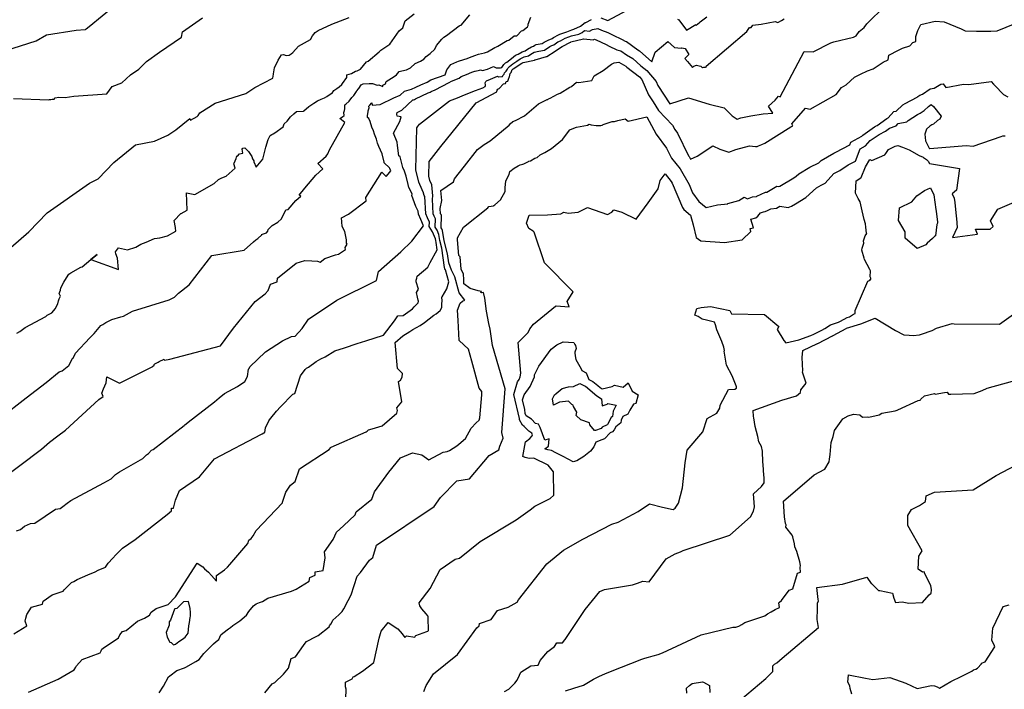
# Model space of a CAD drawing. Extents: x 687923 to 690999, y 2268098 to 2271668.
# Drawn here: x 688659 to 688870, y 2270059 to 2270202 of the extents above; entities that cross this region are included whole.
import ezdxf

# ---------------------------------------------------------------- set-up
doc = ezdxf.new("R2010")
doc.units = 0
doc.header["$LTSCALE"] = 5
doc.header["$MEASUREMENT"] = 0
doc.layers.add('CurvasNivelMaestras', color=6, linetype='CONTINUOUS')
doc.layers.add('CurvasNivelSecundarias', color=2, linetype='CONTINUOUS')

msp = doc.modelspace()

# ---------------------------------------------------------------- linework, layer by layer
at = {"layer": 'CurvasNivelMaestras', "linetype": 'Continuous'}
for points, elevation in [([(688655.13, 2270116.93), (688660.64, 2270121.24), (688664.96, 2270124.47), (688667.72, 2270126.79), (688668.38, 2270126.98), (688669.78, 2270128.11), (688670.57, 2270129.62), (688670.73, 2270129.7), (688671.2, 2270130.73), (688674.29, 2270134.07), (688675.19, 2270134.93), (688676.65, 2270136.69), (688677.06, 2270136.92), (688677.68, 2270137.32), (688678.95, 2270137.95), (688680.9, 2270138.54), (688681.49, 2270138.64), (688683.4, 2270139.71), (688691.2, 2270142.19), (688692.35, 2270142.76), (688693.22, 2270143.57), (688695.52, 2270145.4), (688700.33, 2270151.67), (688707.24, 2270152.8), (688709.29, 2270154.53), (688709.8, 2270154.97), (688710.18, 2270155.27), (688711.02, 2270156.05), (688710.96, 2270156.11), (688712.02, 2270156.47), (688712.36, 2270156.87), (688712.4, 2270157.22), (688713.24, 2270158.07), (688714.44, 2270158.78), (688715.29, 2270159.49), (688716.21, 2270161.37), (688716.65, 2270161.44), (688718.35, 2270163.4), (688719.39, 2270164.31), (688719.07, 2270164.52), (688720.25, 2270166), (688722.63, 2270168.81), (688724.11, 2270170.17), (688723.04, 2270171.33), (688724.82, 2270172.85), (688725.18, 2270173.35), (688725.53, 2270174.23), (688728.82, 2270180.04), (688727.72, 2270180.95), (688728.31, 2270181.31), (688728.64, 2270181.58), (688728.56, 2270182.24), (688728.73, 2270182.63), (688728.82, 2270182.96), (688728.77, 2270183.83), (688728.83, 2270183.84), (688729.02, 2270183.98), (688729.72, 2270184.63), (688730.32, 2270185.43), (688730.76, 2270185.82), (688731.27, 2270186.72), (688731.36, 2270186.83), (688731.73, 2270187.27), (688731.83, 2270187.33), (688732.28, 2270188.15), (688732.73, 2270188.35), (688734.03, 2270188.4), (688734.72, 2270188.44), (688735.7, 2270188.05), (688736.09, 2270188.1), (688736.9, 2270187.8), (688736.91, 2270188.06), (688737.52, 2270188.3), (688737.63, 2270188.81), (688739.38, 2270189.92), (688739.85, 2270190.25), (688740.42, 2270190.96), (688740.96, 2270191.09), (688741.98, 2270191.31), (688742.87, 2270191.76), (688743.81, 2270192.68), (688744.97, 2270193.15), (688745.67, 2270193.58), (688746.18, 2270194.16), (688747.03, 2270194.82), (688748.05, 2270195.72), (688748.39, 2270196.51), (688749.55, 2270197.86), (688750, 2270198.33), (688750.53, 2270198.69), (688753.23, 2270200.73), (688753.43, 2270200.83), (688753.67, 2270200.9), (688755.53, 2270203.07)], 1550), ([(688689.12, 2270058.17), (688690.03, 2270059.59), (688691.12, 2270061.57), (688691.36, 2270061.78), (688692.9, 2270062.9), (688694.52, 2270063.5), (688694.78, 2270063.66), (688696.92, 2270064.85), (688697.64, 2270065.3), (688698.67, 2270066.54), (688700.73, 2270068.6), (688701.27, 2270069.13), (688701.87, 2270069.53), (688702.31, 2270070.56), (688702.69, 2270070.91), (688703.89, 2270071.8), (688704.38, 2270072.09), (688704.87, 2270072.58), (688706.33, 2270073.51), (688707.77, 2270074.73), (688708.27, 2270075.55), (688709.28, 2270076.76), (688709.83, 2270077.18), (688710.56, 2270077.47), (688711.18, 2270077.69), (688712.31, 2270078.36), (688717.38, 2270079.85), (688718.37, 2270080.34), (688721.18, 2270082.05), (688721.35, 2270082.8), (688722.44, 2270083.28), (688722.48, 2270083.99), (688724.2, 2270084.27), (688724.62, 2270087.03), (688724.45, 2270088.32), (688726.32, 2270090.95), (688726.64, 2270091.72), (688727.03, 2270092.5), (688728.51, 2270093.84), (688731.04, 2270096.18), (688731.19, 2270096.85), (688734.58, 2270099.57), (688735.11, 2270101.09), (688738.21, 2270105.32), (688740.67, 2270108.41), (688743.29, 2270109.49), (688745.25, 2270109), (688746.73, 2270107.93), (688749.82, 2270109.58), (688750.67, 2270109.71), (688751.15, 2270109.93), (688752.73, 2270110.96), (688753.16, 2270111.31), (688754.63, 2270112.54), (688755.81, 2270114.73), (688756.92, 2270115.88), (688757.54, 2270116.43), (688757.69, 2270116.95), (688758.07, 2270121.88), (688758.07, 2270122.59), (688757.51, 2270123.25), (688755.93, 2270129.05), (688755.23, 2270131.62), (688753.27, 2270133.47), (688753.04, 2270137.73), (688752.87, 2270139.93), (688753.5, 2270141.47), (688754, 2270141.88), (688754.47, 2270142.12), (688753.23, 2270143.68), (688752.3, 2270147.08), (688751.58, 2270148.53), (688751.02, 2270150.07), (688750.76, 2270151.98), (688750.07, 2270154.77), (688749.67, 2270156.99), (688749.54, 2270157.31), (688749.39, 2270157.55), (688749.45, 2270160.21), (688749.37, 2270160.41), (688749.29, 2270160.58), (688749.22, 2270161.67), (688749.53, 2270163.4), (688749.32, 2270165.53), (688752.03, 2270167.37), (688752.26, 2270168.04), (688754.39, 2270170.77), (688757.2, 2270174.27), (688758.58, 2270175.35), (688759.91, 2270176.14), (688763.93, 2270179.52), (688764.16, 2270179.78), (688764.71, 2270180.25), (688765.31, 2270180.49), (688767.2, 2270181.47), (688770.25, 2270184.08), (688772.1, 2270184.98), (688772.18, 2270185.02), (688772.33, 2270185.1), (688772.68, 2270185.25), (688774.28, 2270186.1), (688774.83, 2270186.33), (688776.93, 2270187.63), (688777.27, 2270187.78), (688778.31, 2270188.71), (688778.87, 2270188.65), (688781.59, 2270189.08), (688782.13, 2270190.01), (688784.04, 2270191.18), (688785.83, 2270192.53), (688786.4, 2270192.8), (688787.4, 2270192.98), (688788.92, 2270192.09), (688789.13, 2270191.91), (688791.85, 2270189.85), (688792.35, 2270189.25), (688793.73, 2270185.95), (688794.71, 2270184.48), (688795.87, 2270182.67), (688798.9, 2270179.47), (688799.4, 2270178.55), (688799.95, 2270177.79), (688802.29, 2270172.96), (688802.41, 2270172.82), (688802.76, 2270172.21), (688804.15, 2270172.9), (688807.47, 2270175.07), (688809, 2270174.4), (688810.93, 2270173.73), (688812.4, 2270174.33), (688815.36, 2270175.09), (688816.66, 2270174.94), (688816.96, 2270174.97), (688817.29, 2270175.09), (688817.95, 2270175.38), (688818.6, 2270175.65), (688824.17, 2270179.17), (688824.63, 2270179.37), (688824.37, 2270179.82), (688827.32, 2270183.13), (688828.3, 2270182.93), (688833.89, 2270186.08), (688834.99, 2270187.57), (688835.99, 2270188.13), (688837.78, 2270189.75), (688839.07, 2270190.42), (688840.59, 2270191.13), (688841.78, 2270191.51), (688843.91, 2270192.96), (688845.01, 2270193.48), (688845.16, 2270194.49), (688847.22, 2270195.51), (688848.03, 2270195.94), (688849.63, 2270196.48), (688850.3, 2270197.14), (688850.92, 2270197.41), (688850.89, 2270198.45), (688851.36, 2270199.73), (688851.99, 2270200.99), (688855.04, 2270201.73), (688856.97, 2270201.6), (688860.62, 2270200.1), (688861.43, 2270199.68), (688863.88, 2270199.62), (688866.93, 2270199.59), (688868.33, 2270199.67), (688873.69, 2270201.85)], 1545), ([(688776.02, 2270058.61), (688777.75, 2270059.12), (688779.86, 2270059.82), (688782, 2270061.07), (688783.25, 2270061.71), (688784.41, 2270062.19), (688785.59, 2270062.69), (688792.33, 2270065.34), (688792.96, 2270065.54), (688793.71, 2270065.79), (688794.71, 2270066.09), (688795.78, 2270066.37), (688796.71, 2270066.67), (688805, 2270070.53), (688811.8, 2270072.18), (688812.44, 2270072.2), (688813.04, 2270072.42), (688813.67, 2270072.73), (688814.31, 2270073.2), (688818.65, 2270074.59), (688819.18, 2270075.03), (688819.96, 2270075.46), (688820.81, 2270075.96), (688821.76, 2270076.38), (688821.61, 2270077.38), (688821.76, 2270077.55), (688822.19, 2270077.9), (688823.8, 2270080.1), (688824.63, 2270080.4), (688825.62, 2270083.71), (688826.28, 2270083.94), (688826.16, 2270084.93), (688826.26, 2270085.37), (688826.1, 2270086.17), (688825.46, 2270088.39), (688825.04, 2270089.35), (688824.95, 2270090.01), (688824.62, 2270091.52), (688824.47, 2270091.89), (688823.13, 2270093.57), (688823.15, 2270094.05), (688823.02, 2270094.33), (688822.82, 2270095.8), (688822.6, 2270099.13), (688829.17, 2270104.72), (688831.48, 2270105.95), (688832.39, 2270107.55), (688832.46, 2270108.13), (688832.61, 2270109.08), (688832.8, 2270111.67), (688833.24, 2270112.97), (688833.55, 2270114.26), (688835.29, 2270116.73), (688836.42, 2270117.34), (688837.61, 2270117.73), (688838.91, 2270117.56), (688839.53, 2270117.05), (688840.51, 2270117.16), (688840.88, 2270117.09), (688843.05, 2270117.6), (688843.64, 2270117.91), (688846.51, 2270118.42), (688846.72, 2270118.52), (688846.89, 2270118.58), (688847.09, 2270118.65), (688851.43, 2270120.65), (688851.68, 2270120.71), (688851.83, 2270120.74), (688851.92, 2270120.79), (688851.98, 2270120.9), (688852.77, 2270121.67), (688854.92, 2270122.14), (688855.04, 2270122.02), (688857.07, 2270122.33), (688857.59, 2270122.41), (688857.9, 2270121.97), (688858.41, 2270121.97), (688863.36, 2270122.13), (688865.09, 2270122.78), (688866.16, 2270123.31), (688871.6, 2270124.79)], 1540)]:
    msp.add_lwpolyline(points, dxfattribs=dict(at, elevation=elevation))
at = {"layer": 'CurvasNivelSecundarias', "linetype": 'Continuous'}
for points, elevation in [([(688656.07, 2270195.42), (688662.78, 2270197.55), (688664.98, 2270198.8), (688671.31, 2270199.84), (688673.25, 2270199.92), (688673.35, 2270199.94), (688673.49, 2270200.08), (688674.11, 2270200.61), (688679.69, 2270205.16)], 1554), ([(688661.13, 2270058.27), (688667.53, 2270061.07), (688670.89, 2270063.07), (688671.28, 2270063.67), (688671.39, 2270063.95), (688672.63, 2270065.28), (688676.47, 2270066.72), (688676.67, 2270067.1), (688676.81, 2270067.48), (688677.12, 2270067.69), (688680.41, 2270069.93), (688680.67, 2270070.55), (688681.27, 2270071.27), (688682.02, 2270071.47), (688684.49, 2270073.45), (688685.96, 2270074.13), (688687, 2270074.72), (688687.41, 2270075.39), (688688.46, 2270076.2), (688691, 2270077.03), (688692.56, 2270078.64), (688697.2, 2270085.87), (688698.42, 2270085.09), (688698.76, 2270084.64), (688699.67, 2270083.96), (688700.27, 2270083.22), (688701.33, 2270082), (688701.33, 2270083.23), (688703.09, 2270084.44), (688703.68, 2270085.04), (688704.18, 2270085.56), (688708.07, 2270090.07), (688708.25, 2270090.8), (688708.76, 2270091.12), (688709.2, 2270091.73), (688709.86, 2270092.85), (688715.48, 2270098.74), (688715.47, 2270098.91), (688716.2, 2270101.07), (688717.16, 2270102.57), (688718.17, 2270103.36), (688719.13, 2270106), (688725.43, 2270110.18), (688725.78, 2270110.56), (688725.85, 2270110.66), (688725.9, 2270110.7), (688733.33, 2270113.96), (688733.61, 2270114.12), (688733.88, 2270114.35), (688734.67, 2270114.57), (688736.75, 2270115.24), (688739.93, 2270117.9), (688740.03, 2270118.53), (688739.92, 2270119.08), (688741.02, 2270120.33), (688740.27, 2270124.67), (688740.73, 2270125), (688741.07, 2270125.64), (688741.16, 2270126.4), (688740.03, 2270127.48), (688739.53, 2270133.07), (688741.2, 2270134.47), (688742.71, 2270135.41), (688743.37, 2270135.79), (688744.91, 2270136.67), (688745.81, 2270137.3), (688747.84, 2270138.88), (688748.3, 2270139.18), (688748.79, 2270139.53), (688749.17, 2270139.85), (688749.57, 2270140.54), (688749.52, 2270141.45), (688749.62, 2270141.79), (688749.63, 2270141.83), (688749.62, 2270141.86), (688749.6, 2270141.93), (688749.52, 2270142.73), (688749.59, 2270142.8), (688750.6, 2270144.53), (688751.02, 2270146.04), (688750.33, 2270148.57), (688750.21, 2270148.81), (688750.11, 2270149.07), (688749.55, 2270153.18), (688749.15, 2270154.81), (688748.92, 2270156.11), (688748.56, 2270157.02), (688748.13, 2270157.7), (688748.17, 2270159.47), (688747.93, 2270160.04), (688747.7, 2270160.55), (688747.52, 2270163.67), (688747.65, 2270164.4), (688747.42, 2270166.72), (688747, 2270167.67), (688746.77, 2270168.6), (688746.84, 2270171.71), (688749.36, 2270174.95), (688756.87, 2270184.27), (688761.28, 2270186.65), (688761.37, 2270186.95), (688761.55, 2270187.19), (688761.79, 2270187.35), (688762.75, 2270188.35), (688763.13, 2270188.44), (688763.31, 2270188.85), (688763.68, 2270188.87), (688763.96, 2270189.74), (688764.02, 2270189.8), (688764.19, 2270190.57), (688764.28, 2270190.66), (688764.35, 2270190.78), (688764.62, 2270191.38), (688764.68, 2270191.43), (688764.83, 2270191.55), (688766.65, 2270192.75), (688766.77, 2270192.83), (688766.91, 2270192.91), (688769.37, 2270193.39), (688769.42, 2270193.43), (688769.51, 2270193.48), (688771.96, 2270194.15), (688772.03, 2270194.16), (688773.79, 2270195.33), (688773.82, 2270195.35), (688773.84, 2270195.36), (688775.27, 2270196.33), (688775.31, 2270196.35), (688777.06, 2270197.26), (688777.11, 2270197.27), (688777.14, 2270197.29), (688779.86, 2270197.94), (688779.91, 2270197.96), (688779.94, 2270197.98), (688781.91, 2270197.77), (688782.02, 2270197.83), (688782.2, 2270197.86), (688782.34, 2270197.81), (688782.57, 2270197.71), (688784.72, 2270196.72), (688785.32, 2270196.41), (688786.94, 2270195.59), (688787.86, 2270195.4), (688789.01, 2270194.52), (688790.36, 2270193.74), (688792.1, 2270192.2), (688793.41, 2270191.2), (688795.39, 2270188.81), (688795.73, 2270187.99), (688798.33, 2270184.07), (688802.33, 2270185.33), (688806.71, 2270183.98), (688809.93, 2270183.18), (688811.66, 2270181.53), (688812.69, 2270180.8), (688813.48, 2270181.1), (688815.65, 2270181.47), (688818.24, 2270181.93), (688820.3, 2270182.05), (688819.4, 2270183.58), (688820.85, 2270184.81), (688821.51, 2270185.68), (688821.91, 2270185.57), (688827.02, 2270195.24), (688828.93, 2270195.18), (688832.75, 2270197.1), (688833.4, 2270197.3), (688837.57, 2270198.34), (688838.16, 2270198.61), (688838.77, 2270199.49), (688839.84, 2270200.36), (688840.4, 2270201.13), (688844.35, 2270205)], 1546), ([(688783.58, 2270202.43), (688785.07, 2270201.87), (688792.27, 2270205.73)], 1548), ([(688654.57, 2270103.27), (688663.95, 2270110.21), (688665.67, 2270111.73), (688667.44, 2270113.1), (688669.05, 2270114.3), (688676.17, 2270120.83), (688677.09, 2270121.49), (688676.8, 2270122.19), (688677.2, 2270123.13), (688677.77, 2270124.43), (688677.87, 2270125.73), (688680.6, 2270124.37), (688687.63, 2270127.87), (688687.64, 2270127.92), (688688.05, 2270128.22), (688688.01, 2270128.32), (688688.14, 2270128.45), (688688.89, 2270128.87), (688689.13, 2270128.95), (688690.17, 2270129.47), (688690.22, 2270129.27), (688691.34, 2270129.5), (688702.22, 2270132.31), (688705, 2270136.07), (688709.61, 2270141.84), (688711.73, 2270143.43), (688712.4, 2270144.19), (688712.89, 2270145.49), (688714.34, 2270146.04), (688714.37, 2270146.77), (688718.36, 2270149.98), (688719.34, 2270150.32), (688720.28, 2270150.56), (688721.71, 2270150.47), (688722.94, 2270150.42), (688723.52, 2270150.2), (688724.55, 2270150.97), (688726.83, 2270151.79), (688727.47, 2270151.92), (688728.94, 2270152.94), (688728.87, 2270153.35), (688729.28, 2270154.05), (688729.14, 2270154.28), (688729.18, 2270155.02), (688728.77, 2270156.8), (688728.2, 2270157.83), (688728.16, 2270158.81), (688728.09, 2270159.71), (688729.62, 2270160.5), (688733.38, 2270163.3), (688733.3, 2270164.06), (688736.71, 2270169.43), (688737.67, 2270168.52), (688738.06, 2270169.06), (688738.62, 2270169.72), (688738.39, 2270170.22), (688738.35, 2270170.36), (688737.21, 2270171.43), (688737.18, 2270171.62), (688736.79, 2270173.39), (688736.09, 2270174.93), (688735.76, 2270175.63), (688735.56, 2270176.52), (688735.15, 2270177.55), (688734.96, 2270178.31), (688734.61, 2270179.1), (688734.21, 2270180.29), (688733.91, 2270180.96), (688733.67, 2270181.13), (688733.62, 2270181.56), (688733.79, 2270182.32), (688733.8, 2270182.55), (688733.98, 2270183.22), (688733.94, 2270183.53), (688734.14, 2270183.74), (688734.56, 2270184.27), (688734.67, 2270183.8), (688736.37, 2270183.91), (688739.26, 2270185.37), (688740.6, 2270185.92), (688741.53, 2270186.8), (688742.07, 2270186.93), (688743.09, 2270187.16), (688743.98, 2270187.6), (688745.05, 2270188.13), (688746.41, 2270188.67), (688747.22, 2270189.17), (688750.27, 2270190.27), (688750.62, 2270191.31), (688751.24, 2270192.16), (688751.48, 2270192.48), (688752.78, 2270193.03), (688753.08, 2270193.17), (688753.32, 2270193.28), (688754.99, 2270193.77), (688755.47, 2270193.96), (688756.63, 2270194.4), (688757.36, 2270194.67), (688758.69, 2270194.93), (688759.3, 2270195.18), (688760.9, 2270196.13), (688761.21, 2270196.23), (688761.52, 2270196.38), (688763.52, 2270197.6), (688763.89, 2270197.64), (688765.01, 2270198.6), (688765.57, 2270198.63), (688766.57, 2270199.63), (688766.88, 2270199.77), (688767.88, 2270200.52), (688768.01, 2270200.84), (688767.99, 2270201.11), (688768.6, 2270202.6)], 1549), ([(688658.66, 2270135.01), (688659.3, 2270135.38), (688660.47, 2270136.23), (688664.88, 2270138.62), (688665.15, 2270138.88), (688666.13, 2270139.4), (688666.91, 2270140.29), (688667.08, 2270140.64), (688667.44, 2270141.33), (688667.58, 2270141.93), (688667.72, 2270142.41), (688667.97, 2270142.93), (688667.73, 2270143.5), (688667.97, 2270144.23), (688668.08, 2270144.74), (688668.7, 2270145.97), (688669.65, 2270147.42), (688669.78, 2270147.67), (688670.22, 2270147.91), (688672.33, 2270149.12), (688672.61, 2270149.25), (688674.47, 2270150.8), (688675.87, 2270151.87), (688674.47, 2270150.8), (688680.4, 2270148.67), (688680.15, 2270151.08), (688679.85, 2270151.98), (688679.76, 2270152.41), (688680.42, 2270153.27), (688682.33, 2270152.87), (688684.09, 2270153.42), (688685.16, 2270154.04), (688686.33, 2270154.47), (688688.07, 2270155.27), (688689.22, 2270155.38), (688690.91, 2270155.87), (688692.67, 2270156.87), (688692.62, 2270157.52), (688692.58, 2270157.62), (688692.29, 2270159.14), (688693.72, 2270160.62), (688693.77, 2270160.64), (688695.09, 2270161.33), (688694.93, 2270165.07), (688696.73, 2270164.67), (688700.87, 2270167), (688701.77, 2270167.9), (688702.47, 2270168.23), (688703.43, 2270168.6), (688705.33, 2270170.33), (688705.07, 2270171.2), (688705.13, 2270171.4), (688705.56, 2270172.4), (688705.69, 2270172.93), (688705.87, 2270172.9), (688706.26, 2270173.39), (688707, 2270173.53), (688706.81, 2270174.36), (688707.01, 2270174.56), (688707.44, 2270174.68), (688708.03, 2270174), (688708.23, 2270173.85), (688708.66, 2270173.23), (688708.89, 2270172.77), (688709.08, 2270172.3), (688709.32, 2270171.86), (688709.37, 2270171.69), (688709.87, 2270170.53), (688711.23, 2270172.25), (688711.93, 2270174.8), (688712.42, 2270176.41), (688712.86, 2270177.3), (688713.17, 2270177.48), (688713.5, 2270177.62), (688713.85, 2270177.87), (688715.62, 2270179.16), (688715.85, 2270179.8), (688716.44, 2270180.33), (688717.2, 2270181.29), (688717.91, 2270181.89), (688718.48, 2270182.4), (688719.97, 2270182.51), (688720.06, 2270182.57), (688721.07, 2270183.5), (688721.5, 2270183.77), (688722.2, 2270184.2), (688722.97, 2270184.67), (688723.77, 2270185.05), (688724.45, 2270185.32), (688724.95, 2270185.6), (688725.87, 2270186.27), (688726.09, 2270186.31), (688726.44, 2270186.93), (688727.08, 2270187.36), (688727.58, 2270187.67), (688728.17, 2270188.19), (688728.32, 2270188.44), (688729.23, 2270189.68), (688729.23, 2270190.27), (688730.2, 2270190.53), (688731.07, 2270191.03), (688731.43, 2270191.13), (688732.18, 2270191.47), (688733.4, 2270193.02), (688733.79, 2270193.18), (688736.12, 2270195.2), (688736.26, 2270195.33), (688736.52, 2270195.5), (688738.4, 2270196.8), (688740.43, 2270199.65), (688741.21, 2270200.33), (688741.73, 2270201.8), (688743.6, 2270203.27)], 1551), ([(688799.93, 2270202.17), (688800.25, 2270202), (688801.87, 2270199.8), (688803.83, 2270201.04), (688803.92, 2270200.9), (688804.62, 2270201.42), (688804.82, 2270201.6), (688806.25, 2270202.65)], 1548), ([(688655.73, 2270151.93), (688661.2, 2270156.67), (688665.13, 2270160.73), (688674.23, 2270167.12), (688676.03, 2270168.06), (688679.4, 2270171.53), (688684, 2270175.33), (688688.13, 2270176.06), (688690.93, 2270177.33), (688692.64, 2270178.47), (688695.64, 2270180.9), (688695.79, 2270180.56), (688697.2, 2270181.33), (688697.42, 2270181.58), (688697.8, 2270182.11), (688701.07, 2270184.2), (688707.6, 2270186.3), (688709.58, 2270187.56), (688713.43, 2270189.53), (688713.51, 2270190.39), (688713.57, 2270190.47), (688713.77, 2270191.77), (688714.55, 2270193.38), (688715.28, 2270194.5), (688715.71, 2270194.61), (688716.28, 2270194.4), (688716.87, 2270194.43), (688717.3, 2270194.77), (688717.67, 2270195.03), (688718.89, 2270196.38), (688721.48, 2270197.83), (688721.87, 2270198.57), (688722.43, 2270199.33), (688723.07, 2270199.71), (688726.05, 2270201.12), (688729.7, 2270202.48)], 1552), ([(688657.94, 2270185.17), (688665.45, 2270184.95), (688665.62, 2270185.01), (688665.93, 2270184.97), (688666.23, 2270185.09), (688666.62, 2270185.07), (688666.86, 2270185.35), (688667.64, 2270185.49), (688669.01, 2270185.41), (688670.83, 2270185.71), (688677.87, 2270186.2), (688679.07, 2270187.73), (688681.14, 2270188.54), (688682.98, 2270190.27), (688684.72, 2270191.5), (688686.38, 2270193.13), (688689.2, 2270195.1), (688693.84, 2270198.33), (688694.12, 2270199.46), (688698.37, 2270202.43)], 1553), ([(688658, 2270070.73), (688660.79, 2270072.49), (688660.47, 2270073.49), (688660.6, 2270074.13), (688660.8, 2270074.93), (688661.8, 2270076.44), (688664.11, 2270077.13), (688664.31, 2270077.78), (688666.21, 2270079.12), (688668.53, 2270079.87), (688668.77, 2270080.19), (688670.32, 2270081.73), (688670.87, 2270081.95), (688671.56, 2270082.35), (688673.85, 2270083.38), (688675.38, 2270084.04), (688676.03, 2270084.37), (688677.59, 2270084.98), (688678.17, 2270085.89), (688679.2, 2270086.96), (688679.83, 2270087.63), (688681.27, 2270089.11), (688682.58, 2270089.98), (688683.99, 2270090.95), (688690.84, 2270096.26), (688691.71, 2270097.08), (688691.75, 2270097.61), (688692.18, 2270097.64), (688692.56, 2270099.35), (688693.45, 2270101.41), (688697.7, 2270104.33), (688700.93, 2270108.2), (688711.01, 2270113.42), (688711.13, 2270113.54), (688711.47, 2270113.7), (688711.67, 2270113.77), (688711.87, 2270114.83), (688712.53, 2270116.33), (688712.91, 2270116.81), (688712.95, 2270116.88), (688714.18, 2270118.35), (688715.05, 2270119.26), (688717.71, 2270122.03), (688718.08, 2270122.16), (688719.33, 2270125.93), (688720.32, 2270127.27), (688720.63, 2270127.55), (688721.01, 2270127.77), (688722.67, 2270128.97), (688723.64, 2270129.56), (688724.63, 2270130), (688726.67, 2270131.27), (688728.73, 2270131.93), (688731.47, 2270132.8), (688733.27, 2270133.4), (688737.07, 2270134.6), (688739.43, 2270137.67), (688740.17, 2270138.71), (688741.3, 2270138.83), (688743.3, 2270140.22), (688743.61, 2270140.69), (688744.48, 2270141.52), (688744.57, 2270141.89), (688744.48, 2270142.12), (688744.34, 2270142.72), (688744.11, 2270143.74), (688744.52, 2270144.47), (688744.07, 2270146.02), (688744.08, 2270146.37), (688744.18, 2270146.81), (688744.26, 2270147.2), (688746.53, 2270149.18), (688747.03, 2270150.11), (688748.56, 2270152.87), (688748.35, 2270154.39), (688748.23, 2270154.85), (688748.17, 2270155.22), (688747.58, 2270156.72), (688746.86, 2270157.85), (688746.88, 2270158.74), (688746.49, 2270159.68), (688746.11, 2270160.51), (688745.89, 2270164.28), (688745.79, 2270164.5), (688745.61, 2270164.99), (688745.62, 2270165.05), (688744.83, 2270166.84), (688744.62, 2270167.29), (688743.97, 2270169.96), (688744.18, 2270178.92), (688744.33, 2270179.12), (688744.8, 2270179.7), (688751.22, 2270184.67), (688752.92, 2270185.32), (688754.37, 2270185.99), (688756.75, 2270186.91), (688758.28, 2270187.5), (688758.8, 2270187.78), (688758.87, 2270188.01), (688758.9, 2270188.13), (688758.8, 2270188.53), (688758.93, 2270188.8), (688759.07, 2270188.97), (688759.97, 2270189.3), (688761.42, 2270189.95), (688761.64, 2270189.81), (688762.53, 2270189.87), (688762.62, 2270190.14), (688762.88, 2270190.38), (688762.94, 2270190.67), (688763.31, 2270191.06), (688763.59, 2270191.5), (688763.72, 2270191.78), (688764, 2270192.06), (688764.71, 2270192.61), (688765.55, 2270193.17), (688766.31, 2270193.65), (688767.12, 2270194.12), (688768.11, 2270194.32), (688768.57, 2270194.65), (688769.32, 2270195.07), (688770.3, 2270195.34), (688771.53, 2270195.56), (688772.61, 2270196.28), (688773.05, 2270196.52), (688773.48, 2270196.69), (688774.35, 2270197.28), (688774.9, 2270197.56), (688775.92, 2270198.09), (688776.7, 2270198.35), (688777.25, 2270198.59), (688778.81, 2270198.96), (688779.55, 2270199.32), (688780.06, 2270199.72), (688781.13, 2270199.6), (688781.8, 2270199.97), (688782.89, 2270200.14), (688783.7, 2270199.84), (688785.07, 2270199.28), (688786.02, 2270198.84), (688788.12, 2270197.78), (688788.73, 2270197.47), (688789.07, 2270197.4), (688791.45, 2270195.58), (688791.79, 2270195.38), (688794.43, 2270193.04), (688795.16, 2270195.1), (688797.86, 2270197.36), (688799.31, 2270196.11), (688800.7, 2270195.96), (688800.88, 2270196.03), (688801.58, 2270195.89), (688802.37, 2270194.63), (688801.53, 2270193.73), (688802.07, 2270193.13), (688803.15, 2270191.83), (688803.46, 2270192.08), (688804.04, 2270192.33), (688804.55, 2270192.17), (688804.93, 2270192.08), (688805.14, 2270191.89), (688805.26, 2270191.8), (688805.35, 2270191.83), (688805.61, 2270191.88), (688805.91, 2270191.93), (688806.15, 2270191.95), (688806.05, 2270192.13), (688814.74, 2270199.55), (688815.36, 2270200.36), (688815.73, 2270200.38), (688816.03, 2270200.87), (688817.84, 2270201.1), (688820.8, 2270201.67), (688821.43, 2270201.43), (688822.17, 2270201.87), (688822.73, 2270202.2)], 1547), ([(688658.58, 2270092.75), (688659.41, 2270093.08), (688660.29, 2270093.76), (688661.57, 2270094.36), (688662.5, 2270094.45), (688666.93, 2270097.4), (688667.91, 2270097.55), (688668.52, 2270098), (688669.43, 2270098.67), (688670.17, 2270099.25), (688677.25, 2270103.01), (688678.03, 2270103.44), (688678.85, 2270103.89), (688679.78, 2270104.84), (688680.58, 2270105.38), (688685.6, 2270108.27), (688686.37, 2270109.02), (688686.83, 2270109.3), (688687.46, 2270110.02), (688687.8, 2270110.14), (688692.24, 2270113.62), (688694.45, 2270115.33), (688694.61, 2270115.47), (688694.9, 2270115.67), (688695.32, 2270116.02), (688700.93, 2270120.36), (688701.96, 2270121.21), (688703.1, 2270122.14), (688705.87, 2270123.67), (688707.4, 2270124.7), (688707.99, 2270125.8), (688708.19, 2270127.36), (688708.36, 2270127.5), (688708.47, 2270127.86), (688711.83, 2270131.07), (688715.49, 2270133.42), (688717.39, 2270134.29), (688718.16, 2270134.37), (688719.68, 2270136.05), (688721, 2270138.05), (688727.07, 2270142.07), (688735.6, 2270146.33), (688735.97, 2270148.2), (688740.8, 2270152.4), (688743.1, 2270154.71), (688745.6, 2270158), (688745.06, 2270159.32), (688744.52, 2270160.47), (688744.48, 2270161.1), (688744, 2270162.12), (688743.16, 2270164.44), (688743.18, 2270164.75), (688742.96, 2270165.24), (688742.5, 2270166.14), (688742.35, 2270166.84), (688741.9, 2270168.6), (688741.55, 2270169.67), (688741.18, 2270170.47), (688740.6, 2270172.71), (688740.36, 2270172.93), (688740.03, 2270175.15), (688740.02, 2270175.85), (688739.22, 2270177.77), (688740.53, 2270180.29), (688740.84, 2270181.27), (688740.02, 2270181.41), (688739.93, 2270181.85), (688740.01, 2270182.21), (688740.85, 2270182.63), (688741.01, 2270182.7), (688743.33, 2270184.9), (688743.47, 2270184.93), (688743.72, 2270184.99), (688743.94, 2270185.1), (688746.63, 2270186.42), (688747.02, 2270186.57), (688747.25, 2270186.71), (688748.12, 2270187.03), (688751.11, 2270188.63), (688751.64, 2270188.92), (688753.22, 2270189.57), (688753.68, 2270189.88), (688754.22, 2270190.12), (688755.17, 2270190.45), (688755.59, 2270190.66), (688756.14, 2270190.87), (688756.61, 2270191.02), (688756.68, 2270191.05), (688757.61, 2270191.25), (688757.81, 2270191.34), (688758.22, 2270191.17), (688759.34, 2270191.5), (688760.61, 2270192.06), (688761.14, 2270191.73), (688761.4, 2270191.76), (688762.07, 2270191.74), (688762.38, 2270191.84), (688762.77, 2270192.46), (688763.16, 2270192.84), (688763.47, 2270192.99), (688764.47, 2270193.77), (688765.27, 2270194.44), (688765.88, 2270194.66), (688766.75, 2270195.16), (688767.38, 2270195.4), (688767.9, 2270195.78), (688768.75, 2270196.25), (688769.12, 2270196.41), (688769.43, 2270196.57), (688769.75, 2270196.73), (688771.03, 2270196.96), (688771.44, 2270197.23), (688772.28, 2270197.7), (688773.12, 2270198.02), (688773.43, 2270198.23), (688774.5, 2270198.78), (688774.79, 2270198.93), (688776.3, 2270199.43), (688777.36, 2270199.9), (688777.75, 2270199.99), (688779.19, 2270200.68), (688780.18, 2270201.45), (688780.36, 2270201.43), (688781.58, 2270202.11)], 1548), ([(688711.71, 2270058.17), (688713.24, 2270060.06), (688713.83, 2270060.38), (688715.69, 2270062.11), (688716.75, 2270063.46), (688717.32, 2270065.48), (688718.28, 2270065.88), (688719.95, 2270068.3), (688720.33, 2270068.75), (688720.6, 2270069.15), (688722.68, 2270070.16), (688722.97, 2270070.32), (688723.09, 2270070.39), (688725.45, 2270072.23), (688725.5, 2270072.45), (688725.7, 2270072.77), (688725.74, 2270072.91), (688725.85, 2270072.89), (688726.27, 2270073.67), (688727.5, 2270074.8), (688728.22, 2270075.54), (688728.56, 2270076.12), (688729.52, 2270077.92), (688730.15, 2270079.07), (688731.44, 2270083.07), (688732.13, 2270083.88), (688734.09, 2270086.53), (688734.78, 2270087.11), (688735.6, 2270089.73), (688747.93, 2270097.99), (688749.25, 2270099.88), (688752.73, 2270103.47), (688755.45, 2270103.93), (688759.67, 2270108.87), (688761.73, 2270110.13), (688761.93, 2270110.91), (688762.63, 2270112.56), (688762.4, 2270113.8), (688763.07, 2270123.13), (688760.38, 2270132.38), (688759.87, 2270135.92), (688759.62, 2270137.13), (688759.1, 2270139.73), (688758.73, 2270142.53), (688758.47, 2270143.73), (688758.13, 2270143.69), (688757.92, 2270143.75), (688758.02, 2270143.93), (688757.29, 2270144.1), (688755.57, 2270144.57), (688754.27, 2270145.6), (688754.23, 2270146.53), (688754.16, 2270147.63), (688753.69, 2270148.73), (688753.48, 2270151.38), (688753.17, 2270151.66), (688752.92, 2270154.99), (688752.89, 2270155.39), (688754.19, 2270157.66), (688759.4, 2270161.84), (688759.57, 2270162.13), (688760.59, 2270162.27), (688760.67, 2270162.36), (688760.87, 2270162.5), (688762.07, 2270163.53), (688763.09, 2270165.31), (688763.08, 2270166.09), (688763.2, 2270167.57), (688763.91, 2270168.97), (688764.12, 2270169.59), (688765, 2270170.28), (688765.85, 2270170.79), (688766.33, 2270171), (688766.84, 2270171.16), (688767.11, 2270171.21), (688768.07, 2270171.7), (688768.14, 2270171.8), (688768.52, 2270171.84), (688769.44, 2270172.41), (688769.93, 2270172.6), (688770.56, 2270173.18), (688771.56, 2270173.69), (688773.02, 2270174.53), (688775.33, 2270176.4), (688776.89, 2270178.48), (688777.45, 2270178.72), (688778.33, 2270179.09), (688780.68, 2270179.53), (688781.02, 2270179.68), (688781.48, 2270179.58), (688782.53, 2270179.4), (688783.52, 2270179.44), (688783.8, 2270179.53), (688783.97, 2270179.6), (688784.05, 2270179.65), (688786, 2270180.27), (688786.44, 2270180.28), (688787.2, 2270180.53), (688788.78, 2270180.82), (688789.39, 2270180.37), (688793.4, 2270181.27), (688795.4, 2270177.58), (688797.61, 2270174.58), (688798.65, 2270172.43), (688800.5, 2270170.16), (688802.41, 2270166.82), (688803.17, 2270165.01), (688804.53, 2270163.21), (688804.53, 2270163.16), (688806.04, 2270161.87), (688808.47, 2270162.5), (688810.73, 2270162.69), (688810.73, 2270162.72), (688813.04, 2270163.41), (688814.17, 2270164.09), (688814.91, 2270163.76), (688815.98, 2270164.18), (688816.83, 2270164.27), (688816.94, 2270164.32), (688818.73, 2270165.16), (688819.02, 2270165.19), (688821.21, 2270166.45), (688821.65, 2270166.37), (688821.83, 2270166.44), (688824.79, 2270168.27), (688825.35, 2270168.61), (688825.92, 2270169.12), (688828.27, 2270170.52), (688830.17, 2270171.47), (688830.65, 2270171.98), (688833.41, 2270173.49), (688833.78, 2270173.74), (688836.79, 2270175.27), (688837.01, 2270175.83), (688839.35, 2270177.12), (688839.56, 2270177.36), (688842.11, 2270179.14), (688842.32, 2270179.28), (688842.65, 2270179.46), (688844.68, 2270180.92), (688845.03, 2270181.04), (688846.23, 2270182.41), (688846.7, 2270182.5), (688848.12, 2270183.82), (688848.62, 2270184.14), (688851.17, 2270185.48), (688851.36, 2270185.61), (688851.55, 2270185.79), (688851.74, 2270185.93), (688852.33, 2270186.16), (688853.98, 2270187.27), (688854.87, 2270187.4), (688856.27, 2270188.27), (688856.77, 2270188.3), (688857.32, 2270187.52), (688861.08, 2270188.24), (688862.27, 2270188.17), (688867, 2270188.85), (688867.53, 2270188.29), (688867.62, 2270188.16), (688867.83, 2270187.98), (688869.67, 2270186.02), (688870.56, 2270185.53)], 1544), ([(688728.73, 2270048.53), (688729.09, 2270058.96), (688728.96, 2270059.4), (688728.93, 2270060.43), (688730.36, 2270061.11), (688730.58, 2270061.57), (688730.82, 2270061.65), (688732.55, 2270062.76), (688735, 2270064.67), (688736.16, 2270069.85), (688736.6, 2270071.33), (688738.04, 2270073.21), (688740.12, 2270071.81), (688741.05, 2270070.73), (688741.66, 2270070), (688742.01, 2270070.33), (688743.75, 2270070.03), (688743.81, 2270070.27), (688743.95, 2270070.39), (688746.35, 2270071.23), (688746.52, 2270071.32), (688746.66, 2270071.5), (688746.6, 2270074.17), (688746.61, 2270074.41), (688746.57, 2270074.62), (688746.18, 2270075.07), (688745.3, 2270076.13), (688744.81, 2270076.76), (688744.73, 2270077.42), (688747.05, 2270080.49), (688749.18, 2270084.52), (688752.39, 2270086.69), (688753.35, 2270086.96), (688757.74, 2270090.5), (688765.47, 2270095.12), (688768.45, 2270097.27), (688769.43, 2270098.08), (688772.72, 2270099.66), (688773.53, 2270100.4), (688773.4, 2270105.39), (688772.27, 2270106.8), (688769.24, 2270108.32), (688768.22, 2270108.22), (688767.37, 2270108.47), (688766.9, 2270108.7), (688767.44, 2270111.8), (688768.39, 2270112.53), (688768.89, 2270113.11), (688768.92, 2270113.29), (688768.76, 2270113.64), (688768.18, 2270114.06), (688767.13, 2270115.12), (688766.78, 2270115.35), (688766.17, 2270116.49), (688766.15, 2270116.81), (688764.94, 2270121.96), (688765.7, 2270124.62), (688766.08, 2270125.14), (688766.33, 2270125.72), (688766.43, 2270126.49), (688765.9, 2270133.07), (688768.02, 2270135.16), (688768.36, 2270135.95), (688769.12, 2270136.98), (688773.84, 2270140.83), (688774, 2270140.91), (688776.79, 2270140.68), (688776.63, 2270141.11), (688776.36, 2270141.77), (688777.6, 2270143.87), (688771.47, 2270150.07), (688769.27, 2270156.64), (688769.05, 2270156.87), (688768.17, 2270157.39), (688767.68, 2270158.57), (688768.2, 2270160.27), (688772.13, 2270160.33), (688775, 2270160.53), (688775.67, 2270160.93), (688776.55, 2270160.72), (688778.67, 2270160.87), (688780.73, 2270161.93), (688785, 2270160.37), (688785.87, 2270160.87), (688786.33, 2270161.43), (688788.02, 2270160.87), (688791.13, 2270159.4), (688793.64, 2270162.89), (688795.8, 2270165.87), (688796.23, 2270167.7), (688797.29, 2270169.08), (688798.59, 2270167.49), (688798.81, 2270167.1), (688800.99, 2270161.9), (688801.33, 2270161.45), (688801.33, 2270161.44), (688802.73, 2270160.25), (688803.27, 2270158.16), (688803.96, 2270155.52), (688804.95, 2270154.8), (688810.03, 2270154.4), (688813.8, 2270155), (688815.64, 2270156.79), (688815.48, 2270157.43), (688816.23, 2270157.58), (688815.65, 2270159.41), (688816.68, 2270159.71), (688817.12, 2270160.02), (688817.68, 2270160.73), (688818.35, 2270160.99), (688818.69, 2270161.03), (688819.22, 2270161.29), (688819.93, 2270161.62), (688821.1, 2270161.76), (688821.86, 2270162.2), (688823.62, 2270161.87), (688824.33, 2270162.17), (688825.18, 2270162.7), (688827.38, 2270164.04), (688829.7, 2270166.09), (688830.69, 2270166.68), (688831.5, 2270167.08), (688833.41, 2270169.14), (688834.69, 2270169.84), (688836.47, 2270170.99), (688838.02, 2270171.78), (688839.04, 2270174.43), (688840.17, 2270175.06), (688841.16, 2270176.19), (688842.24, 2270176.94), (688843.07, 2270177.53), (688844.4, 2270178.24), (688845.3, 2270178.89), (688846.7, 2270179.36), (688847.12, 2270179.84), (688848.99, 2270180.21), (688849.29, 2270180.49), (688851.29, 2270181.77), (688851.83, 2270182.05), (688852.73, 2270182.66), (688853.59, 2270183.5), (688854.18, 2270183.91), (688854.67, 2270183.48), (688856.35, 2270181.39), (688856.07, 2270180.75), (688855.54, 2270180.52), (688854.7, 2270179.7), (688854.36, 2270179.56), (688853.94, 2270179.28), (688853.17, 2270178.63), (688852.87, 2270177.58), (688852.97, 2270176.16), (688853.73, 2270174.56), (688853.78, 2270174.56), (688853.84, 2270174.54), (688853.89, 2270174.52), (688861.71, 2270175.15), (688863.18, 2270175), (688869.13, 2270177.05), (688869.53, 2270177.2), (688870.02, 2270177.25)], 1543), ([(688745.67, 2270058.43), (688746.2, 2270059.7), (688747.76, 2270062.2), (688752.9, 2270066.35), (688757, 2270072.05), (688757.56, 2270072.49), (688757.59, 2270072.98), (688760.07, 2270073.8), (688761.47, 2270075.73), (688763.73, 2270076.49), (688765.63, 2270077.5), (688765.92, 2270078.03), (688772.02, 2270085.76), (688775.6, 2270088.63), (688779.68, 2270090.99), (688785.93, 2270094.24), (688787.26, 2270094.67), (688791.5, 2270096.95), (688793.97, 2270098.57), (688796.73, 2270097.87), (688799.05, 2270097.34), (688799.46, 2270097.63), (688800.15, 2270098.7), (688801.04, 2270102), (688801.56, 2270107.32), (688802.02, 2270109.99), (688805.33, 2270113.93), (688806.29, 2270116.8), (688808.33, 2270117.96), (688808.99, 2270118.97), (688809.08, 2270119.67), (688810.82, 2270123), (688812.17, 2270123.08), (688812.57, 2270123.26), (688812.57, 2270123.59), (688812.52, 2270123.81), (688811.8, 2270125.55), (688811.67, 2270125.9), (688810.4, 2270128.2), (688809.95, 2270131.18), (688809.96, 2270131.32), (688809.84, 2270132.04), (688809.43, 2270133.23), (688808.33, 2270135.73), (688808.1, 2270136.8), (688807.87, 2270137.37), (688806.13, 2270137.83), (688805.2, 2270138), (688804.33, 2270138.59), (688803.63, 2270138.89), (688804.11, 2270140.33), (688805.02, 2270140.53), (688807, 2270140.73), (688811.16, 2270139.91), (688811.47, 2270139.16), (688818.53, 2270139), (688821.64, 2270136.49), (688821.28, 2270135.83), (688822.72, 2270133.48), (688823.14, 2270132.96), (688825.88, 2270133.58), (688828.47, 2270134.54), (688829.13, 2270134.85), (688830.79, 2270135.71), (688831.44, 2270136.04), (688832.69, 2270136.8), (688834.38, 2270137.36), (688834.83, 2270137.62), (688836.24, 2270138.35), (688836.74, 2270138.5), (688837.6, 2270139.12), (688837.96, 2270139.27), (688837.91, 2270139.91), (688840.64, 2270146.14), (688841.14, 2270146.36), (688841.1, 2270146.5), (688841.31, 2270146.54), (688841.31, 2270146.81), (688841.13, 2270147.11), (688841.24, 2270148.33), (688841.11, 2270148.63), (688839.93, 2270150.76), (688839.83, 2270151.09), (688839.35, 2270152.75), (688839.43, 2270153.2), (688839.81, 2270154.24), (688839.73, 2270154.8), (688840.1, 2270155.87), (688840.41, 2270156.32), (688840.39, 2270156.4), (688840.23, 2270157.68), (688840.17, 2270158.4), (688839.83, 2270159.33), (688839.43, 2270161.2), (688839, 2270163.11), (688838.6, 2270163.83), (688838.02, 2270164.98), (688838.16, 2270167.6), (688839.15, 2270168.25), (688839.25, 2270168.3), (688840.13, 2270170.6), (688841.1, 2270172.13), (688841.48, 2270171.97), (688844.28, 2270173.17), (688844.52, 2270173.44), (688845.04, 2270174.29), (688846.47, 2270175.04), (688847.05, 2270175.14), (688848.03, 2270174.83), (688849.47, 2270174.22), (688851.6, 2270173), (688852.48, 2270172.63), (688852.55, 2270172.61), (688853.16, 2270172.15), (688853.57, 2270171.78), (688853.87, 2270171.29), (688860.28, 2270170.24), (688859.58, 2270165.64), (688858.71, 2270164.8), (688859.12, 2270163.89), (688859.25, 2270162.99), (688859.52, 2270160.08), (688859.59, 2270159.58), (688859.77, 2270157.65), (688858.73, 2270155.47), (688864.13, 2270156.17), (688863.67, 2270157.27), (688866.8, 2270157.27), (688867.42, 2270157.84), (688866.85, 2270159.08), (688868.47, 2270161.53), (688873.42, 2270163.7)], 1542), ([(688762.98, 2270058.43), (688763.89, 2270058.93), (688765.13, 2270060.22), (688765.65, 2270060.89), (688766.19, 2270061.93), (688766.41, 2270062.59), (688768.6, 2270063.93), (688770.18, 2270064.07), (688770.6, 2270065.04), (688772.23, 2270066.97), (688773.67, 2270068.07), (688774.11, 2270068.81), (688775.33, 2270068.87), (688775.87, 2270069.47), (688775.93, 2270069.53), (688780.23, 2270076), (688783.31, 2270079.79), (688784.33, 2270080.25), (688790.33, 2270081.27), (688791.36, 2270081.6), (688792.56, 2270082), (688793.87, 2270081.91), (688797.51, 2270086.82), (688799.41, 2270087.9), (688800.59, 2270088.32), (688801.14, 2270088.55), (688811.13, 2270091.87), (688815.55, 2270095.77), (688816.22, 2270096.99), (688816.44, 2270097.88), (688816.22, 2270100.68), (688817.88, 2270102.25), (688818.47, 2270103.07), (688818.47, 2270104.25), (688818.38, 2270104.63), (688818.27, 2270106.97), (688818.17, 2270107.45), (688818.13, 2270109.82), (688817.94, 2270110.82), (688817.37, 2270111.8), (688817.11, 2270112.97), (688816.84, 2270114.05), (688816.56, 2270115.08), (688816.24, 2270116.94), (688816.19, 2270117.25), (688816.16, 2270118.51), (688822.29, 2270120.73), (688825.41, 2270121.64), (688826.23, 2270122.32), (688826.31, 2270122.93), (688827.43, 2270124.34), (688826.67, 2270126.7), (688826.78, 2270126.98), (688826.6, 2270129.8), (688826.73, 2270131.33), (688829.88, 2270132.8), (688829.99, 2270132.86), (688833.09, 2270134.44), (688833.17, 2270134.49), (688833.27, 2270134.52), (688835.99, 2270136.04), (688836.08, 2270136.08), (688839.13, 2270137), (688842.2, 2270138.27), (688846.53, 2270135.6), (688848.33, 2270134.69), (688849.52, 2270134.6), (688850.37, 2270134.57), (688851.67, 2270134.7), (688852.13, 2270134.8), (688854.43, 2270135.61), (688855.36, 2270136.13), (688858.65, 2270137.07), (688859.12, 2270137.06), (688868.83, 2270136.93), (688871.82, 2270139.1)], 1541), ([(688813.39, 2270056.64), (688818.86, 2270061.22), (688820.3, 2270062.69), (688820.3, 2270063.81), (688820.35, 2270063.94), (688820.68, 2270064.26), (688821.19, 2270064.57), (688822.35, 2270065.56), (688830.13, 2270072.13), (688829.79, 2270073.81), (688829.9, 2270076.13), (688829.91, 2270077.31), (688830.07, 2270077.85), (688830.03, 2270078.09), (688829.73, 2270080.7), (688835.2, 2270081.37), (688840.43, 2270082.9), (688841.34, 2270081.53), (688841.41, 2270081.53), (688842.91, 2270080.01), (688842.98, 2270080.01), (688843.25, 2270080.01), (688845.9, 2270079.43), (688846.2, 2270078.4), (688846.53, 2270077.47), (688847.97, 2270077.64), (688849.42, 2270077.31), (688852.37, 2270077.47), (688853.76, 2270079.12), (688854.2, 2270079.46), (688854.25, 2270080.15), (688854.11, 2270081.07), (688852.83, 2270083.6), (688852.67, 2270084), (688852.35, 2270083.92), (688851.43, 2270084.56), (688851.57, 2270087.4), (688852.28, 2270088.52), (688849.18, 2270093.92), (688849.23, 2270096.07), (688849.98, 2270097.32), (688851.68, 2270098.17), (688852.98, 2270099.02), (688853.1, 2270100.29), (688854.9, 2270101.02), (688863.2, 2270101.53), (688868.07, 2270104.63), (688876.53, 2270109.06)], 1539), ([(688837.21, 2270057.89), (688836.9, 2270059.11), (688836.79, 2270059.65), (688836.39, 2270060.4), (688836.53, 2270061.97), (688840.15, 2270061.26), (688841.72, 2270060.97), (688845.32, 2270061.4), (688848.8, 2270060.2), (688851.23, 2270059.1), (688854.25, 2270059.69), (688854.88, 2270059.66), (688855.47, 2270059.43), (688856, 2270059.17), (688858.42, 2270060.59), (688860.75, 2270061.71), (688862.87, 2270062.79), (688863.28, 2270063.04), (688863.72, 2270063.21), (688864.13, 2270063.39), (688864.98, 2270064.36), (688864.98, 2270064.49), (688865.76, 2270064.78), (688867.8, 2270067.99), (688867.73, 2270068.21), (688867.18, 2270069.44), (688867.4, 2270071.97), (688869.59, 2270076.59), (688870.88, 2270076.95)], 1538), ([(688801.91, 2270058.11), (688801.87, 2270059.15), (688802.53, 2270059.73), (688803.07, 2270060.12), (688805.27, 2270060.53), (688805.53, 2270060.4), (688806.79, 2270059.7), (688806.88, 2270058.21)], 1539)]:
    msp.add_lwpolyline(points, dxfattribs=dict(at, elevation=elevation))
for points, elevation in [([(688854.89, 2270155.68), (688854.51, 2270155.3), (688853.35, 2270154.25), (688853.04, 2270153.95), (688851.2, 2270153.12), (688848.6, 2270155.37), (688848.6, 2270156.67), (688847.2, 2270159.13), (688847.4, 2270161.8), (688850.09, 2270163.13), (688851.13, 2270164.37), (688852.78, 2270165.53), (688854.07, 2270166.13), (688854.76, 2270164.62), (688855.21, 2270161.47), (688855.24, 2270161.13), (688855.54, 2270158.77), (688855.56, 2270158.55), (688855.44, 2270158.29), (688855.12, 2270155.86), (688854.89, 2270155.68)], 1541), ([(688786.39, 2270114.36), (688786.07, 2270113.95), (688785.58, 2270113.72), (688784.31, 2270112.42), (688783.77, 2270112.23), (688782.48, 2270111.77), (688782.04, 2270110.76), (688781.32, 2270109.84), (688779.91, 2270108.66), (688778.41, 2270107.76), (688777.62, 2270107.53), (688775.49, 2270108.69), (688775.07, 2270108.85), (688774.07, 2270109.39), (688773.95, 2270109.42), (688773.02, 2270109.92), (688772.23, 2270110.13), (688771.6, 2270110.33), (688772.33, 2270110.87), (688772.5, 2270112.43), (688771.55, 2270112.14), (688770.54, 2270114.86), (688770.2, 2270115.56), (688769.6, 2270115.76), (688768.7, 2270116.66), (688767.6, 2270117.38), (688767.34, 2270117.86), (688767.3, 2270118.73), (688766.82, 2270120.78), (688767.12, 2270121.85), (688768.44, 2270123.65), (688769.33, 2270125.67), (688769.39, 2270126.11), (688770.27, 2270128), (688772.93, 2270131.59), (688774.11, 2270132.56), (688775.48, 2270133.21), (688777.8, 2270133.02), (688777.98, 2270132.64), (688778.13, 2270132.42), (688778.24, 2270131.73), (688778.02, 2270131), (688778, 2270130.8), (688778.07, 2270130.22), (688778.2, 2270129.42), (688779.36, 2270127.42), (688779.52, 2270127.04), (688780.44, 2270126.58), (688780.95, 2270125.14), (688781.82, 2270124.69), (688782.89, 2270123.88), (688783.41, 2270123.45), (688783.85, 2270123.15), (688786, 2270123.67), (688786.48, 2270123.89), (688788.31, 2270123.52), (688789.41, 2270124.43), (688790.23, 2270122.67), (688791.5, 2270121.83), (688791.05, 2270120.03), (688790.52, 2270119.83), (688789.75, 2270118.58), (688789.35, 2270117.72), (688788.28, 2270117.21), (688787.91, 2270116.41), (688787.82, 2270115.9), (688786.76, 2270115.04), (688786.39, 2270114.36)], 1542), ([(688785, 2270115.54), (688784.92, 2270115.44), (688783.86, 2270114.94), (688783.59, 2270114.67), (688782.42, 2270114.26), (688782.26, 2270114.21), (688782.21, 2270114.22), (688781.23, 2270115.46), (688781.13, 2270115.85), (688779.27, 2270116.53), (688778.24, 2270117.47), (688778.39, 2270118.16), (688777.73, 2270119.37), (688777.63, 2270119.64), (688777.33, 2270119.8), (688776.63, 2270120.49), (688774.72, 2270120.28), (688773.4, 2270119.67), (688773.23, 2270121.02), (688773.62, 2270121.82), (688774.02, 2270122.13), (688775.27, 2270123.23), (688776.6, 2270123.57), (688777.67, 2270123.67), (688779.07, 2270124.3), (688780.18, 2270123.73), (688780.24, 2270123.68), (688782.71, 2270121.65), (688783.7, 2270120.97), (688783.8, 2270119.48), (688784.89, 2270119.83), (688785.02, 2270119.98), (688786.82, 2270119.63), (688786.21, 2270118.35), (688786.02, 2270117.19), (688785.79, 2270117.01), (688785, 2270115.54)], 1541), ([(688692.56, 2270068.55), (688693.33, 2270069.14), (688694.06, 2270069.59), (688694.65, 2270070.07), (688695.33, 2270070.9), (688695.44, 2270072.5), (688695.6, 2270073.17), (688695.71, 2270074.29), (688695.79, 2270074.52), (688695.78, 2270075.31), (688695.73, 2270076.2), (688695.35, 2270077.68), (688694.3, 2270077.63), (688692.9, 2270076.18), (688692.43, 2270076.09), (688692.4, 2270076.02), (688691.51, 2270073.68), (688691.26, 2270073.31), (688691.2, 2270072.62), (688690.61, 2270071.03), (688690.82, 2270070.05), (688691.39, 2270068.97), (688691.66, 2270068.93), (688692.17, 2270068.38), (688692.56, 2270068.55)], 1546)]:
    msp.add_lwpolyline(points, close=True, dxfattribs=dict(at, elevation=elevation))

doc.saveas('drawing.dxf')
